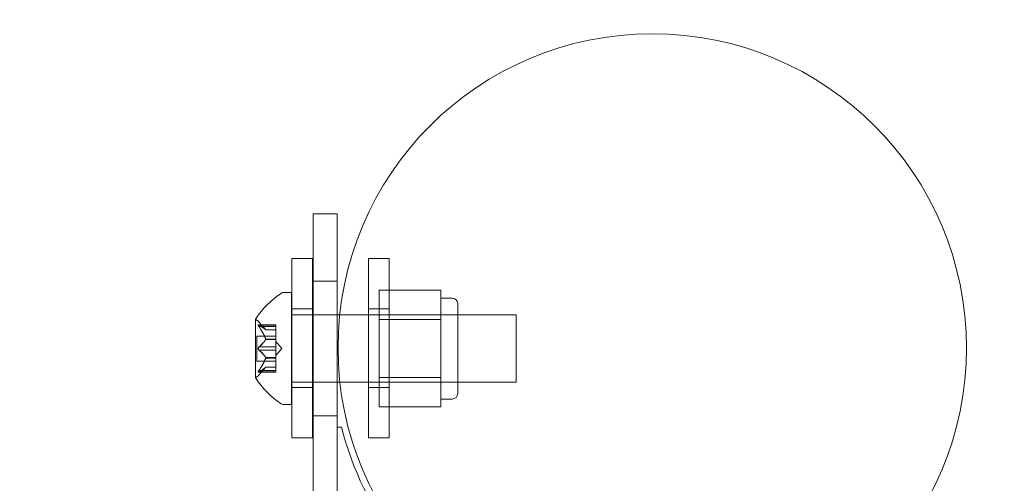
# Model space of a CAD drawing. Extents: x -826 to -14, y 1499 to 1942.
# Drawn here: x -443 to -437, y 1732 to 1735 of the extents above; entities that cross this region are included whole.
import ezdxf

# ---------------------------------------------------------------- set-up
doc = ezdxf.new("R2010")
doc.units = 0
doc.header["$MEASUREMENT"] = 0
doc.header["$PDMODE"] = 64
doc.header["$PDSIZE"] = 5
doc.styles.get("Standard").update_dxf_attribs({"font": 'Helvetica LT 57 Condensed_0.ttf'})
doc.dimstyles.new('FEET-METERS', dxfattribs={"dimtxt": 12, "dimasz": 7, "dimexe": 3, "dimexo": 3, "dimgap": 3, "dimtad": 0, "dimdec": 1, "dimzin": 3, "dimdsep": 46, "dimlunit": 4, "dimtxsty": 'Standard', "dimcen": 0.09, "dimadec": 0, "dimazin": 0, "dimtfac": 2, "dimtdec": 1, "dimtofl": 0, "dimtmove": 0, "dimatfit": 3, "dimfxl": 1, "dimfrac": 2, "dimtolj": 1, "dimtzin": 3, "dimarcsym": 0})

# ---------------------------------------------------------------- blocks, each defined once
blk = doc.blocks.new('*D89')
at = {"color": 0, "lineweight": -2, "transparency": 16777216}
for p, q in [((-781.3856, 1821.6135), (-781.3856, 1927.0144)), ((-206.4524, 1683.7326), (-206.4524, 1927.0144)), ((-774.3856, 1924.0144), (-587.2131, 1924.0144)), ((-213.4524, 1924.0144), (-476.9778, 1924.0144))]:
    blk.add_line(p, q, dxfattribs=at)
at = {"color": 0, "lineweight": 0, "transparency": 16777216}
for points in [[(-774.3856, 1925.181), (-774.3856, 1922.8477), (-781.3856, 1924.0144)], [(-213.4524, 1925.181), (-213.4524, 1922.8477), (-206.4524, 1924.0144)]]:
    blk.add_solid(points, dxfattribs=at)
at = {"layer": 'Defpoints', "color": 0, "lineweight": 0, "transparency": 16777216}
for p in [(-781.3856, 1924.0144), (-781.3856, 1818.6135), (-206.4524, 1680.7326)]:
    blk.add_point(p, dxfattribs=at)
at = {"color": 0, "lineweight": 0, "transparency": 16777216, "insert": (-532.0954, 1924.0144), "char_height": 12, "attachment_point": 5}
blk.add_mtext('\\A1;47\'-11" [14.6M]', dxfattribs=at)
blk = doc.blocks.new('new block')
at = {"color": 0, "linetype": 'Continuous', "lineweight": 0}
for p, q in [((-441.0187, 1733.8987), (-440.8842, 1733.8987)), ((-441.0187, 1733.8987), (-441.0187, 1696.3987)), ((-440.8842, 1696.3987), (-440.8842, 1733.8987)), ((-441.1373, 1732.6504), (-441.1373, 1733.6504)), ((-441.0223, 1733.6504), (-441.1373, 1733.6504)), ((-441.0223, 1733.6504), (-441.0223, 1732.6504)), ((-440.711, 1733.6504), (-440.711, 1732.6504)), ((-440.596, 1733.6504), (-440.711, 1733.6504)), ((-440.596, 1732.6504), (-440.596, 1733.6504)), ((-441.0187, 1733.5237), (-440.8842, 1733.5237)), ((-440.6511, 1733.4735), (-440.3074, 1733.4735)), ((-440.6511, 1733.4735), (-440.6511, 1733.3111)), ((-440.3074, 1733.3923), (-440.3074, 1733.4735)), ((-441.1796, 1733.4612), (-441.1387, 1733.4612)), ((-441.1387, 1732.8362), (-441.1387, 1733.4612)), ((-440.3074, 1733.43), (-440.2449, 1733.43)), ((-441.0223, 1733.3692), (-441.1373, 1733.3692)), ((-440.596, 1733.3692), (-440.711, 1733.3692)), ((-440.3074, 1733.3111), (-440.3074, 1733.3923)), ((-440.2136, 1733.3987), (-440.2136, 1732.8987)), ((-441.3391, 1733.3122), (-441.3391, 1732.9852)), ((-441.1373, 1733.3362), (-441.1387, 1733.3362)), ((-441.0223, 1733.3362), (-441.1373, 1733.3362)), ((-441.0187, 1733.3362), (-441.0223, 1733.3362)), ((-440.8842, 1733.3362), (-441.0187, 1733.3362)), ((-440.8706, 1733.3362), (-440.8842, 1733.3362)), ((-439.8887, 1733.3362), (-440.8706, 1733.3362)), ((-440.6511, 1733.3362), (-440.2136, 1733.3362)), ((-440.6511, 1733.3111), (-440.3074, 1733.3111)), ((-440.6511, 1733.3111), (-440.6511, 1732.9864)), ((-440.3074, 1733.1487), (-440.3074, 1733.3111)), ((-439.8887, 1732.9612), (-439.8887, 1733.3362)), ((-441.2272, 1733.2809), (-441.3233, 1733.2809)), ((-441.2828, 1733.252), (-441.322, 1733.297)), ((-441.3202, 1733.2795), (-441.2272, 1733.2795)), ((-441.3202, 1733.2709), (-441.2272, 1733.2709)), ((-441.2829, 1733.2522), (-441.2272, 1733.2522)), ((-441.2272, 1733.252), (-441.2828, 1733.252)), ((-441.2272, 1733.2709), (-441.2272, 1733.2809)), ((-441.2272, 1733.2709), (-441.2272, 1733.2016)), ((-441.3331, 1733.0792), (-441.3331, 1733.2182)), ((-441.2272, 1733.2182), (-441.3331, 1733.2182)), ((-441.2829, 1733.2016), (-441.2272, 1733.2016)), ((-441.2829, 1733.1993), (-441.2272, 1733.1993)), ((-441.2272, 1733.2016), (-441.2272, 1733.1985)), ((-441.2272, 1733.1985), (-441.2272, 1733.1567)), ((-441.3202, 1733.1574), (-441.2272, 1733.1574)), ((-441.3202, 1733.1401), (-441.2272, 1733.1401)), ((-441.1928, 1733.1487), (-441.2272, 1733.1882)), ((-441.2272, 1733.1401), (-441.2272, 1733.1567)), ((-441.1928, 1733.1487), (-441.2272, 1733.1093)), ((-441.2272, 1733.1401), (-441.2272, 1733.0982)), ((-440.3074, 1732.9864), (-440.3074, 1733.1487)), ((-441.2272, 1733.0792), (-441.3331, 1733.0792)), ((-441.2829, 1733.0982), (-441.2272, 1733.0982)), ((-441.2829, 1733.0959), (-441.2272, 1733.0959)), ((-441.2272, 1733.0982), (-441.2272, 1733.0947)), ((-441.2272, 1733.0947), (-441.2272, 1733.0254)), ((-441.2828, 1733.0455), (-441.322, 1733.0005)), ((-441.3202, 1733.0266), (-441.2272, 1733.0266)), ((-441.2829, 1733.0453), (-441.2272, 1733.0453)), ((-441.2272, 1733.0455), (-441.2828, 1733.0455)), ((-441.2272, 1733.0166), (-441.2272, 1733.0254)), ((-441.2272, 1733.0166), (-441.3233, 1733.0166)), ((-441.3202, 1733.018), (-441.2272, 1733.018)), ((-440.6511, 1732.9864), (-440.3074, 1732.9864)), ((-440.6511, 1732.9864), (-440.6511, 1732.824)), ((-440.3074, 1732.9052), (-440.3074, 1732.9864)), ((-441.1373, 1732.9612), (-441.1387, 1732.9612)), ((-441.0223, 1732.9612), (-441.1373, 1732.9612)), ((-441.0223, 1732.9317), (-441.1373, 1732.9317)), ((-441.0187, 1732.9612), (-441.0223, 1732.9612)), ((-440.8842, 1732.9612), (-441.0187, 1732.9612)), ((-440.8698, 1732.9612), (-440.8842, 1732.9612)), ((-439.8887, 1732.9612), (-440.8698, 1732.9612)), ((-440.596, 1732.9317), (-440.711, 1732.9317)), ((-440.6511, 1732.9612), (-440.2136, 1732.9612)), ((-440.3074, 1732.824), (-440.3074, 1732.9052)), ((-440.3074, 1732.8675), (-440.2449, 1732.8675)), ((-441.1796, 1732.8362), (-441.1387, 1732.8362)), ((-440.6511, 1732.824), (-440.3074, 1732.824)), ((-441.0187, 1732.7737), (-440.8842, 1732.7737)), ((-440.8609, 1732.7112), (-440.8842, 1732.7112)), ((-440.8842, 1697.5862), (-440.8842, 1732.7112)), ((-441.0223, 1732.6504), (-441.1373, 1732.6504)), ((-440.596, 1732.6504), (-440.711, 1732.6504))]:
    blk.add_line(p, q, dxfattribs=at)
blk.add_circle((-439.1303, 1733.1525), 1.75, dxfattribs=at)
blk.add_circle((-439.1303, 1733.1525), 1.75, dxfattribs=at)
for centre, radius, start, end in [((-440.9316, 1733.0499), 0.4851, 123.1297, 147.0739), ((-441.1796, 1733.43), 0.0312, 90, 123.1297), ((-440.2449, 1733.3987), 0.0312, 0, 90), ((-441.3366, 1733.3122), 0.0025, 146.8769, 180), ((-441.3366, 1733.3122), 0.0025, 180, 239.9968), ((-441.3691, 1733.256), 0.0625, 41.0708, 59.9968), ((-441.3366, 1732.9852), 0.0025, 120.0032, 180), ((-441.3366, 1732.9852), 0.0025, 180, 213.1231), ((-440.9316, 1733.2475), 0.4851, 212.9261, 236.8703), ((-441.3691, 1733.0415), 0.0625, 300.0032, 318.9292), ((-440.2449, 1732.8987), 0.0313, 270, 0), ((-441.1796, 1732.8675), 0.0312, 236.8703, 270), ((-439.1342, 1733.1487), 1.7813, 194.2181, 240.5787)]:
    blk.add_arc(centre, radius, start, end, dxfattribs=at)
for points, knots in [([(-441.322, 1733.2805), (-441.3221, 1733.2806), (-441.3221, 1733.2806), (-441.3227, 1733.2808), (-441.3232, 1733.2809), (-441.3239, 1733.2808), (-441.3242, 1733.2806), (-441.3244, 1733.2802), (-441.3245, 1733.28), (-441.3245, 1733.2797), (-441.3245, 1733.2796), (-441.3245, 1733.2796), (-441.3245, 1733.2796), (-441.3245, 1733.2795), (-441.3245, 1733.2795), (-441.3245, 1733.2795), (-441.3245, 1733.2795), (-441.3245, 1733.2795), (-441.3245, 1733.2795), (-441.3245, 1733.2794), (-441.3245, 1733.2794), (-441.3245, 1733.2791), (-441.3245, 1733.2788), (-441.3243, 1733.2781), (-441.3241, 1733.2776), (-441.3236, 1733.2765), (-441.3233, 1733.2758), (-441.3227, 1733.2746), (-441.3223, 1733.274), (-441.322, 1733.2735)], [0, 0, 0, 0, 0.00041232, 0.00041232, 0.00367036, 0.00367036, 0.0061271, 0.0061271, 0.00796491, 0.00796491, 0.00815345, 0.00815345, 0.00825503, 0.00825503, 0.00831852, 0.00831852, 0.00838777, 0.00838777, 0.00848273, 0.00848273, 0.00870295, 0.00870295, 0.01013563, 0.01013563, 0.01215525, 0.01215525, 0.01467787, 0.01467787, 0.0166517, 0.0166517, 0.0166517, 0.0166517]), ([(-441.322, 1733.2735), (-441.3221, 1733.2736), (-441.3221, 1733.2737), (-441.3227, 1733.2747), (-441.3232, 1733.2755), (-441.3239, 1733.277), (-441.3241, 1733.2776), (-441.3244, 1733.2786), (-441.3245, 1733.279), (-441.3245, 1733.2794), (-441.3245, 1733.2794), (-441.3245, 1733.2795), (-441.3245, 1733.2795), (-441.3245, 1733.2795), (-441.3245, 1733.2795), (-441.3245, 1733.2795), (-441.3245, 1733.2795), (-441.3245, 1733.2796), (-441.3245, 1733.2796), (-441.3245, 1733.2796), (-441.3245, 1733.2797), (-441.3245, 1733.2799), (-441.3245, 1733.2801), (-441.3243, 1733.2805), (-441.3241, 1733.2806), (-441.3236, 1733.2809), (-441.3233, 1733.2809), (-441.3227, 1733.2808), (-441.3223, 1733.2807), (-441.322, 1733.2805)], [0, 0, 0, 0, 0.00041133, 0.00041133, 0.0035034, 0.0035034, 0.00594033, 0.00594033, 0.00795678, 0.00795678, 0.00816734, 0.00816734, 0.00825334, 0.00825334, 0.00831687, 0.00831687, 0.00838579, 0.00838579, 0.00847957, 0.00847957, 0.00869405, 0.00869405, 0.01012524, 0.01012524, 0.01214061, 0.01214061, 0.01467168, 0.01467168, 0.01664979, 0.01664979, 0.01664979, 0.01664979]), ([(-441.322, 1733.2805), (-441.3219, 1733.2805), (-441.3218, 1733.2805), (-441.3216, 1733.2803), (-441.3213, 1733.2802), (-441.3211, 1733.2801)], [0.026417714, 0.026417714, 0.026417714, 0.026417714, 0.026883246, 0.026883246, 0.028070805, 0.028070805, 0.028070805, 0.028070805]), ([(-441.3202, 1733.2709), (-441.3208, 1733.2716), (-441.3213, 1733.2724), (-441.3218, 1733.2732), (-441.3219, 1733.2734), (-441.322, 1733.2735)], [0.007300399, 0.007300399, 0.007300399, 0.007300399, 0.009949303, 0.009949303, 0.010414835, 0.010414835, 0.010414835, 0.010414835]), ([(-441.2833, 1733.2526), (-441.2832, 1733.2525), (-441.2832, 1733.2524), (-441.2829, 1733.2521), (-441.2828, 1733.252), (-441.2828, 1733.252)], [0.006463967, 0.006463967, 0.006463967, 0.006463967, 0.007125803, 0.007125803, 0.009029787, 0.009029787, 0.009029787, 0.009029787]), ([(-441.2833, 1733.2028), (-441.2832, 1733.2026), (-441.2832, 1733.2024), (-441.283, 1733.202), (-441.283, 1733.2018), (-441.2829, 1733.2016)], [0.006463967, 0.006463967, 0.006463967, 0.006463967, 0.007125803, 0.007125803, 0.007719964, 0.007719964, 0.007719964, 0.007719964]), ([(-441.2833, 1733.1985), (-441.2832, 1733.1986), (-441.2832, 1733.1988), (-441.2829, 1733.1993), (-441.2828, 1733.1998), (-441.2828, 1733.2008), (-441.2828, 1733.2012), (-441.2829, 1733.2016)], [0.006463967, 0.006463967, 0.006463967, 0.006463967, 0.007125803, 0.007125803, 0.009029787, 0.009029787, 0.010339612, 0.010339612, 0.010339612, 0.010339612]), ([(-441.322, 1733.1417), (-441.3221, 1733.1418), (-441.3221, 1733.1419), (-441.3227, 1733.1426), (-441.3231, 1733.1433), (-441.3238, 1733.1447), (-441.324, 1733.1454), (-441.3244, 1733.1469), (-441.3245, 1733.1476), (-441.3245, 1733.1484), (-441.3245, 1733.1485), (-441.3245, 1733.1486), (-441.3245, 1733.1486), (-441.3245, 1733.1487), (-441.3245, 1733.1487), (-441.3245, 1733.1488), (-441.3245, 1733.1488), (-441.3245, 1733.1488), (-441.3245, 1733.1489), (-441.3245, 1733.149), (-441.3245, 1733.149), (-441.3245, 1733.1496), (-441.3245, 1733.1501), (-441.3243, 1733.1512), (-441.3241, 1733.1518), (-441.3236, 1733.1531), (-441.3233, 1733.1538), (-441.3227, 1733.1549), (-441.3223, 1733.1554), (-441.322, 1733.1558)], [0, 0, 0, 0, 0.00041393, 0.00041393, 0.00331032, 0.00331032, 0.00567645, 0.00567645, 0.00794407, 0.00794407, 0.00816309, 0.00816309, 0.00825092, 0.00825092, 0.00831521, 0.00831521, 0.00838441, 0.00838441, 0.0084776, 0.0084776, 0.00868657, 0.00868657, 0.01011525, 0.01011525, 0.0121263, 0.0121263, 0.01466595, 0.01466595, 0.01664838, 0.01664838, 0.01664838, 0.01664838]), ([(-441.322, 1733.1558), (-441.3221, 1733.1557), (-441.3221, 1733.1556), (-441.3227, 1733.1549), (-441.3231, 1733.1542), (-441.3238, 1733.1527), (-441.3241, 1733.152), (-441.3244, 1733.1506), (-441.3245, 1733.1499), (-441.3245, 1733.1491), (-441.3245, 1733.149), (-441.3245, 1733.1489), (-441.3245, 1733.1489), (-441.3245, 1733.1488), (-441.3245, 1733.1488), (-441.3245, 1733.1487), (-441.3245, 1733.1487), (-441.3245, 1733.1487), (-441.3245, 1733.1486), (-441.3245, 1733.1485), (-441.3245, 1733.1485), (-441.3245, 1733.1479), (-441.3245, 1733.1474), (-441.3243, 1733.1463), (-441.3241, 1733.1457), (-441.3236, 1733.1444), (-441.3233, 1733.1437), (-441.3227, 1733.1426), (-441.3223, 1733.1421), (-441.322, 1733.1417)], [0, 0, 0, 0, 0.00041348, 0.00041348, 0.00335938, 0.00335938, 0.00572359, 0.00572359, 0.00794646, 0.00794646, 0.00816387, 0.00816387, 0.00825132, 0.00825132, 0.00831543, 0.00831543, 0.00838451, 0.00838451, 0.0084777, 0.0084777, 0.00868732, 0.00868732, 0.01011652, 0.01011652, 0.01212817, 0.01212817, 0.01466672, 0.01466672, 0.01664861, 0.01664861, 0.01664861, 0.01664861]), ([(-441.322, 1733.1558), (-441.3219, 1733.1559), (-441.3218, 1733.156), (-441.3216, 1733.1563), (-441.3213, 1733.1565), (-441.3211, 1733.1567)], [0.026417714, 0.026417714, 0.026417714, 0.026417714, 0.026883246, 0.026883246, 0.028070805, 0.028070805, 0.028070805, 0.028070805]), ([(-441.3202, 1733.1401), (-441.3208, 1733.1405), (-441.3213, 1733.1409), (-441.3218, 1733.1415), (-441.3219, 1733.1416), (-441.322, 1733.1417)], [0.007300399, 0.007300399, 0.007300399, 0.007300399, 0.009949303, 0.009949303, 0.010414835, 0.010414835, 0.010414835, 0.010414835]), ([(-441.2833, 1733.099), (-441.2832, 1733.0989), (-441.2832, 1733.0987), (-441.283, 1733.0985), (-441.283, 1733.0983), (-441.2829, 1733.0982)], [0.006463967, 0.006463967, 0.006463967, 0.006463967, 0.007125803, 0.007125803, 0.007719964, 0.007719964, 0.007719964, 0.007719964]), ([(-441.2833, 1733.0947), (-441.2832, 1733.0949), (-441.2832, 1733.0951), (-441.2829, 1733.0959), (-441.2828, 1733.0966), (-441.2828, 1733.0975), (-441.2828, 1733.0979), (-441.2829, 1733.0982)], [0.006463967, 0.006463967, 0.006463967, 0.006463967, 0.007125803, 0.007125803, 0.009029787, 0.009029787, 0.010339612, 0.010339612, 0.010339612, 0.010339612]), ([(-441.322, 1733.017), (-441.3221, 1733.0169), (-441.3221, 1733.0169), (-441.3227, 1733.0167), (-441.3232, 1733.0166), (-441.3239, 1733.0167), (-441.3242, 1733.0169), (-441.3244, 1733.0173), (-441.3245, 1733.0175), (-441.3245, 1733.0178), (-441.3245, 1733.0179), (-441.3245, 1733.0179), (-441.3245, 1733.0179), (-441.3245, 1733.018), (-441.3245, 1733.018), (-441.3245, 1733.018), (-441.3245, 1733.018), (-441.3245, 1733.018), (-441.3245, 1733.018), (-441.3245, 1733.0181), (-441.3245, 1733.0181), (-441.3245, 1733.0184), (-441.3245, 1733.0187), (-441.3243, 1733.0195), (-441.3241, 1733.0199), (-441.3236, 1733.0211), (-441.3233, 1733.0217), (-441.3226, 1733.0229), (-441.3223, 1733.0235), (-441.322, 1733.024)], [0, 0, 0, 0, 0.00041176, 0.00041176, 0.00365422, 0.00365422, 0.00610875, 0.00610875, 0.00796436, 0.00796436, 0.00817423, 0.00817423, 0.00825796, 0.00825796, 0.00832097, 0.00832097, 0.00839048, 0.00839048, 0.00848722, 0.00848722, 0.00871815, 0.00871815, 0.01015814, 0.01015814, 0.01218673, 0.01218673, 0.01468858, 0.01468858, 0.01665151, 0.01665151, 0.01665151, 0.01665151]), ([(-441.322, 1733.024), (-441.3221, 1733.0239), (-441.3221, 1733.0238), (-441.3227, 1733.0228), (-441.3232, 1733.0219), (-441.3239, 1733.0205), (-441.3241, 1733.0199), (-441.3244, 1733.0189), (-441.3245, 1733.0185), (-441.3245, 1733.0181), (-441.3245, 1733.0181), (-441.3245, 1733.018), (-441.3245, 1733.018), (-441.3245, 1733.018), (-441.3245, 1733.018), (-441.3245, 1733.018), (-441.3245, 1733.018), (-441.3245, 1733.0179), (-441.3245, 1733.0179), (-441.3245, 1733.0179), (-441.3245, 1733.0178), (-441.3245, 1733.0176), (-441.3245, 1733.0174), (-441.3243, 1733.017), (-441.3241, 1733.0168), (-441.3236, 1733.0166), (-441.3233, 1733.0166), (-441.3227, 1733.0167), (-441.3223, 1733.0168), (-441.322, 1733.017)], [0, 0, 0, 0, 0.00041106, 0.00041106, 0.0035373, 0.0035373, 0.00597776, 0.00597776, 0.00795862, 0.00795862, 0.008168, 0.008168, 0.00825376, 0.00825376, 0.00831721, 0.00831721, 0.00838612, 0.00838612, 0.00848005, 0.00848005, 0.00869554, 0.00869554, 0.01012717, 0.01012717, 0.01214334, 0.01214334, 0.01467282, 0.01467282, 0.01665013, 0.01665013, 0.01665013, 0.01665013]), ([(-441.322, 1733.024), (-441.3219, 1733.0241), (-441.3218, 1733.0243), (-441.3216, 1733.0247), (-441.3213, 1733.0251), (-441.3211, 1733.0254)], [0.026417714, 0.026417714, 0.026417714, 0.026417714, 0.026883246, 0.026883246, 0.028070805, 0.028070805, 0.028070805, 0.028070805]), ([(-441.2833, 1733.0449), (-441.2832, 1733.045), (-441.2832, 1733.0451), (-441.283, 1733.0452), (-441.283, 1733.0453), (-441.2829, 1733.0453)], [0.006463967, 0.006463967, 0.006463967, 0.006463967, 0.007125803, 0.007125803, 0.007719964, 0.007719964, 0.007719964, 0.007719964]), ([(-441.3202, 1733.018), (-441.3208, 1733.0176), (-441.3213, 1733.0173), (-441.3218, 1733.017), (-441.3219, 1733.017), (-441.322, 1733.017)], [0.007300399, 0.007300399, 0.007300399, 0.007300399, 0.009949303, 0.009949303, 0.010414835, 0.010414835, 0.010414835, 0.010414835])]:
    blk.add_open_spline(points, degree=3, knots=knots, dxfattribs=at)
for points in [[(-441.3202, 1733.2795), (-441.3205, 1733.2797), (-441.3208, 1733.2799), (-441.3211, 1733.2801)], [(-441.3202, 1733.1574), (-441.3205, 1733.1572), (-441.3208, 1733.157), (-441.3211, 1733.1567)], [(-441.3202, 1733.0266), (-441.3205, 1733.0262), (-441.3208, 1733.0258), (-441.3211, 1733.0254)], [(-441.2828, 1733.0455), (-441.2828, 1733.0455), (-441.2828, 1733.0454), (-441.2829, 1733.0453)]]:
    blk.add_open_spline(points, degree=3, dxfattribs=at)
for points, weights in [([(-441.2833, 1733.2526), (-441.2938, 1733.264), (-441.3211, 1733.2801)], [1.2877924798, 1.2144124615, 1.05685445761]), ([(-441.2833, 1733.2028), (-441.2938, 1733.2315), (-441.3211, 1733.2721)], [1.2877924798, 1.2144124615, 1.05685445761]), ([(-441.3202, 1733.2795), (-441.2931, 1733.2635), (-441.2829, 1733.2522)], [1.06120691497, 1.21890298912, 1.29071555247]), ([(-441.3202, 1733.2709), (-441.2931, 1733.2303), (-441.2829, 1733.2016)], [1.06120691497, 1.21890298912, 1.29071555247]), ([(-441.2833, 1733.1985), (-441.2938, 1733.1812), (-441.3211, 1733.1567)], [1.2877924798, 1.2144124615, 1.05685445761]), ([(-441.3202, 1733.1574), (-441.2931, 1733.182), (-441.2829, 1733.1993)], [1.06120691497, 1.21890298912, 1.29071555247]), ([(-441.2833, 1733.099), (-441.2938, 1733.1163), (-441.3211, 1733.1408)], [1.2877924798, 1.2144124615, 1.05685445761]), ([(-441.3202, 1733.1401), (-441.2931, 1733.1155), (-441.2829, 1733.0982)], [1.06120691497, 1.21890298912, 1.29071555247]), ([(-441.2833, 1733.0947), (-441.2938, 1733.066), (-441.3211, 1733.0254)], [1.2877924798, 1.2144124615, 1.05685445761]), ([(-441.3202, 1733.0266), (-441.2931, 1733.0672), (-441.2829, 1733.0959)], [1.06120691497, 1.21890298912, 1.29071555247]), ([(-441.2833, 1733.0449), (-441.2938, 1733.0335), (-441.3211, 1733.0174)], [1.2877924798, 1.2144124615, 1.05685445761]), ([(-441.3202, 1733.018), (-441.2931, 1733.034), (-441.2829, 1733.0453)], [1.06120691497, 1.21890298912, 1.29071555247])]:
    blk.add_rational_spline(points, weights, degree=2, dxfattribs=at)
blk = doc.blocks.new('b312478')
at = {"lineweight": 0}
blk.add_blockref('new block', (439.7194, 361.1972), dxfattribs=at)

msp = doc.modelspace()

# ---------------------------------------------------------------- block references
at = {"lineweight": 0}
msp.add_blockref('b312478', (-439.7194, -361.1972), dxfattribs=at)

# ---------------------------------------------------------------- dimensions: what is measured, and where the dimension line sits
dim = msp.add_linear_dim(base=(-781.3856, 1924.0144), p1=(-206.4524, 1680.7326), p2=(-781.3856, 1818.6135), dimstyle='FEET-METERS', dxfattribs=at)
dim.commit()
dim.dimension.update_dxf_attribs({"geometry": '*D89', "text_midpoint": (-532.0954, 1924.0144), "dimtype": 160})

doc.saveas('drawing.dxf')
